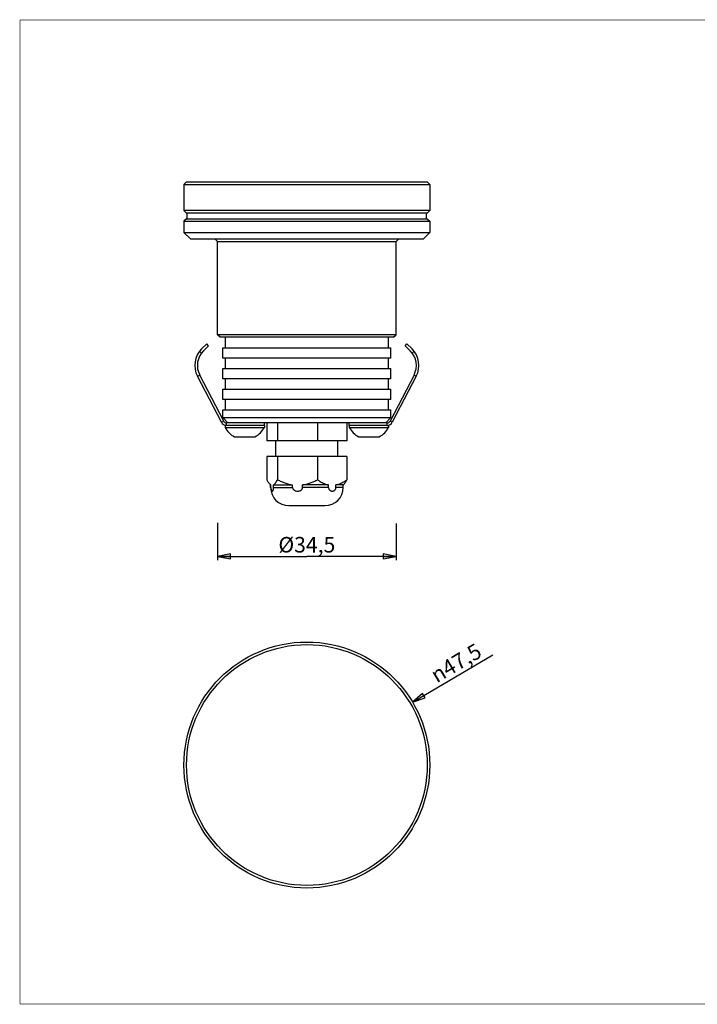
# Model space of a CAD drawing. Extents: x 10 to 287, y 10 to 200.
# Drawn here: x 10 to 141, y 10 to 200 of the extents above; entities that cross this region are included whole.
import ezdxf

# ---------------------------------------------------------------- set-up
doc = ezdxf.new("R2010")
doc.units = 0
doc.header["$LTSCALE"] = 16.335
doc.layers.get('0').update_dxf_attribs({"linetype": 'CONTINUOUS'})
doc.layers.add('3_ALL_AXES', color=7, linetype='CONTINUOUS')
doc.layers.add('7_ALL_FEATURES', color=7, linetype='CONTINUOUS')
doc.styles.get("Standard").update_dxf_attribs({"font": 'arial.ttf'})
doc.styles.add('TEXTSTYLE_2', font='gdt', dxfattribs={"width": 0.85})
doc.dimstyles.new('DIMSTYLE_1', dxfattribs={"dimtxt": 3, "dimasz": 2.5, "dimexe": 0.75, "dimexo": 0.75, "dimgap": 0.75, "dimtad": 1, "dimtxsty": 'STANDARD', "dimblk": 'CLOSED', "dimblk1": 'CLOSED', "dimblk2": 'CLOSED', "dimcen": 0.09, "dimazin": 2, "dimtp": 0.3, "dimtm": 0.3, "dimtfac": 1, "dimtofl": 0, "dimtmove": 0, "dimatfit": 3, "dimtolj": 1})
doc.dimstyles.new('DIMSTYLE_2', dxfattribs={"dimtxt": 3, "dimasz": 2.5, "dimexe": 0.75, "dimexo": 0.75, "dimtad": 1, "dimtxsty": 'STANDARD', "dimblk": 'CLOSED', "dimblk1": 'CLOSED', "dimblk2": 'CLOSED', "dimcen": 0.09, "dimazin": 2, "dimtp": 0.3, "dimtm": 0.3, "dimtfac": 1, "dimtmove": 0, "dimatfit": 3, "dimtolj": 1})

# ---------------------------------------------------------------- blocks, each defined once
blk = doc.blocks.new('_CLOSED')
at = {"color": 0, "linetype": 'BYBLOCK'}
for p, q in [((0, 0), (-1, 0.2)), ((-1, 0.2), (-1, -0.2)), ((-1, -0.2), (0, 0)), ((-1, 0), (0, 0))]:
    blk.add_line(p, q, dxfattribs=at)
blk = doc.blocks.new('*D0')
at = {"color": 2, "linetype": 'CONTINUOUS'}
for p, q in [((48.18, 102.89), (48.18, 95.68)), ((82.68, 102.79), (82.68, 95.68)), ((48.18, 96.43), (65.43, 96.43)), ((82.68, 96.43), (65.43, 96.43))]:
    blk.add_line(p, q, dxfattribs=at)
at = {"color": 2, "linetype": 'CONTINUOUS', "xscale": 2.5, "yscale": 2.5, "zscale": 2.5, "rotation": 180}
blk.add_blockref('_CLOSED', (48.18, 96.43), dxfattribs=at)
at = {"color": 2, "linetype": 'CONTINUOUS', "xscale": 2.5, "yscale": 2.5, "zscale": 2.5}
blk.add_blockref('_CLOSED', (82.68, 96.43), dxfattribs=at)
at = {"color": 2, "linetype": 'CONTINUOUS', "insert": (65.43, 100.18), "char_height": 3, "width": 11.4089, "attachment_point": 2}
blk.add_mtext('Ø34,5', dxfattribs=at)
blk = doc.blocks.new('*D1')
at = {"color": 2, "linetype": 'CONTINUOUS'}
blk.add_line((85.86, 68.26), (101.36, 77.45), dxfattribs=at)
at = {"color": 2, "linetype": 'CONTINUOUS', "xscale": 2.5, "yscale": 2.5, "zscale": 2.5, "rotation": 210.6648039135}
blk.add_blockref('_CLOSED', (85.86, 68.26), dxfattribs=at)
at = {"color": 2, "linetype": 'CONTINUOUS', "insert": (89, 74.48), "char_height": 3, "width": 12.1524, "attachment_point": 1, "rotation": 30.6648, "style": 'TEXTSTYLE_2'}
blk.add_mtext('{\\Fgdt;n}\\Farial.ttf;47,5', dxfattribs=at)

msp = doc.modelspace()

# ---------------------------------------------------------------- linework, layer by layer
at = {"color": 7, "linetype": 'CONTINUOUS', "const_width": 0.1}
for points in [[(10, 10), (10, 200)], [(10, 200), (287, 200)], [(10, 10), (287, 10)]]:
    msp.add_lwpolyline(points, dxfattribs=at)
at = {"layer": '3_ALL_AXES', "color": 7, "linetype": 'CONTINUOUS'}
for p, q in [((49.633, 121.724), (49.633, 121.344)), ((49.867, 121.724), (49.633, 121.724)), ((57.233, 121.724), (57.233, 121.344)), ((57.706, 122.224), (57.706, 118.724)), ((59.776, 122.224), (59.776, 118.724)), ((67.504, 122.224), (67.504, 118.724)), ((73.161, 122.224), (73.161, 118.724)), ((73.633, 121.724), (73.633, 121.344)), ((80.968, 121.724), (81.233, 121.724)), ((81.233, 121.724), (81.233, 121.344)), ((49.633, 121.344), (57.233, 121.344)), ((73.633, 121.344), (81.233, 121.344)), ((51.468, 119.524), (55.398, 119.524)), ((73.161, 118.724), (57.706, 118.724)), ((59.433, 115.724), (59.433, 118.724)), ((71.433, 115.724), (71.433, 118.724)), ((75.468, 119.524), (79.398, 119.524)), ((73.161, 115.724), (57.706, 115.724)), ((57.706, 115.724), (57.706, 111.224)), ((59.776, 115.724), (59.776, 111.224)), ((67.504, 115.724), (67.504, 111.224)), ((73.161, 115.724), (73.161, 111.224)), ((58.433, 110.224), (58.261, 110.397)), ((72.433, 110.224), (72.606, 110.397)), ((58.433, 110.224), (58.482, 110.224)), ((58.433, 109.724), (58.433, 110.224)), ((58.482, 109.724), (58.482, 110.224)), ((59, 110.224), (62.674, 110.224)), ((59, 109.724), (59, 110.224)), ((62.674, 109.724), (62.674, 110.224)), ((69.625, 110.224), (64.606, 110.224)), ((64.606, 109.724), (64.606, 110.224)), ((69.625, 109.724), (69.625, 110.224)), ((72.433, 110.224), (71.039, 110.224)), ((71.039, 109.724), (71.039, 110.224)), ((72.433, 109.724), (72.433, 110.224)), ((61.936, 106.224), (62.958, 106.224)), ((67.908, 106.224), (68.93, 106.224))]:
    msp.add_line(p, q, dxfattribs=at)
at = {"layer": '3_ALL_AXES', "color": 9, "linetype": 'CONTINUOUS'}
for p, q in [((58.433, 109.724), (58.482, 109.724)), ((59, 109.724), (62.674, 109.724)), ((69.625, 109.724), (64.606, 109.724)), ((72.433, 109.724), (71.039, 109.724))]:
    msp.add_line(p, q, dxfattribs=at)
at = {"layer": '3_ALL_AXES', "color": 7, "linetype": 'CONTINUOUS'}
for centre, radius, start, end in [((53.291, 123.197), 4.1, 206.8633, 243.60697), ((53.576, 123.197), 4.1, 296.39303, 333.1367), ((77.291, 123.197), 4.1, 206.8633, 243.60697), ((77.576, 123.197), 4.1, 296.39303, 333.1367), ((61.933, 109.724), 3.5, 180, 270), ((58.849, 110.886), 0.757, 237.9319, 241.05934), ((68.933, 109.724), 3.5, 270, 360)]:
    msp.add_arc(centre, radius, start, end, dxfattribs=at)
for points, knots in [([(57.706, 111.224), (57.749, 111.141), (57.835, 110.982), (57.971, 110.759), (58.11, 110.563), (58.21, 110.448), (58.261, 110.397)], [0, 0, 0, 0, 0.2812285, 0.5433477, 0.78367, 1, 1, 1, 1]), ([(58.261, 110.397), (58.276, 110.382), (58.334, 110.326), (58.397, 110.276), (58.447, 110.245)], [0, 0, 0, 0, 0.2656346, 1, 1, 1, 1]), ([(59, 110.224), (59.074, 110.265), (59.179, 110.349), (59.305, 110.483), (59.439, 110.651), (59.601, 110.898), (59.718, 111.111), (59.776, 111.224)], [0, 0, 0, 0, 0.1975816, 0.310167, 0.4319094, 0.7009843, 1, 1, 1, 1]), ([(59.776, 111.224), (60.005, 111.106), (60.468, 110.882), (61.183, 110.593), (61.918, 110.365), (62.421, 110.261), (62.674, 110.224)], [0, 0, 0, 0, 0.2506433, 0.5008628, 0.7506308, 1, 1, 1, 1]), ([(64.606, 110.224), (64.859, 110.261), (65.362, 110.365), (66.097, 110.593), (66.812, 110.882), (67.275, 111.106), (67.504, 111.224)], [0, 0, 0, 0, 0.2493692, 0.4991372, 0.7493568, 1, 1, 1, 1]), ([(67.504, 111.224), (67.67, 111.107), (67.964, 110.912), (68.399, 110.666), (68.799, 110.477), (69.207, 110.325), (69.485, 110.252), (69.625, 110.224)], [0, 0, 0, 0, 0.2579432, 0.4480109, 0.6349549, 0.8188425, 1, 1, 1, 1]), ([(71.039, 110.224), (71.226, 110.262), (71.694, 110.394), (72.41, 110.727), (72.913, 111.049), (73.161, 111.224)], [0, 0, 0, 0, 0.2421735, 0.6149311, 1, 1, 1, 1]), ([(73.161, 111.224), (73.118, 111.141), (73.031, 110.982), (72.895, 110.759), (72.757, 110.563), (72.657, 110.448), (72.606, 110.397)], [0, 0, 0, 0, 0.2812285, 0.5433477, 0.78367, 1, 1, 1, 1]), ([(58.482, 109.724), (58.482, 109.669), (58.487, 109.563), (58.506, 109.416), (58.535, 109.291), (58.569, 109.19), (58.608, 109.114), (58.65, 109.06), (58.694, 109.027), (58.741, 109.015), (58.789, 109.027), (58.833, 109.06), (58.874, 109.114), (58.913, 109.191), (58.948, 109.291), (58.976, 109.416), (58.996, 109.563), (59, 109.669), (59, 109.724)], [0, 0, 0, 0, 0.1041171, 0.1987312, 0.2791748, 0.3449979, 0.397628, 0.4391112, 0.4720286, 0.5000277, 0.528032, 0.5609639, 0.6024544, 0.6550865, 0.7209136, 0.8013535, 0.8959303, 1, 1, 1, 1]), ([(62.674, 109.724), (62.674, 109.668), (62.693, 109.556), (62.77, 109.405), (62.881, 109.28), (63.058, 109.149), (63.314, 109.045), (63.64, 109.006), (63.966, 109.045), (64.223, 109.149), (64.4, 109.28), (64.511, 109.405), (64.587, 109.556), (64.606, 109.668), (64.606, 109.724)], [0, 0, 0, 0, 0.0638037, 0.1272627, 0.1902377, 0.2527732, 0.3766397, 0.500056, 0.6234652, 0.7473195, 0.80985, 0.8728049, 0.9362225, 1, 1, 1, 1]), ([(69.625, 109.724), (69.625, 109.668), (69.638, 109.559), (69.693, 109.409), (69.774, 109.283), (69.9, 109.154), (70.087, 109.047), (70.332, 109.005), (70.578, 109.047), (70.765, 109.154), (70.891, 109.283), (70.972, 109.409), (71.026, 109.559), (71.039, 109.668), (71.039, 109.724)], [0, 0, 0, 0, 0.0755313, 0.1475271, 0.2145708, 0.2770181, 0.3917437, 0.5000509, 0.6083537, 0.723072, 0.7855183, 0.8525486, 0.9245024, 1, 1, 1, 1])]:
    msp.add_open_spline(points, degree=3, knots=knots, dxfattribs=at)
at = {"layer": '7_ALL_FEATURES', "color": 7, "linetype": 'CONTINUOUS'}
for p, q in [((42.183, 168.724), (41.683, 168.224)), ((41.683, 168.224), (41.683, 163.224)), ((41.683, 168.224), (89.183, 168.224)), ((42.183, 168.724), (88.683, 168.724)), ((88.683, 168.724), (89.183, 168.224)), ((89.183, 168.224), (89.183, 163.224)), ((42.183, 162.724), (41.683, 163.224)), ((89.183, 163.224), (41.683, 163.224)), ((42.183, 161.624), (41.683, 161.124)), ((88.683, 162.724), (42.183, 162.724)), ((42.184, 161.624), (88.683, 161.624)), ((42.333, 161.624), (42.333, 162.724)), ((88.533, 161.624), (88.533, 162.724)), ((88.683, 162.724), (89.183, 163.224)), ((88.683, 161.624), (89.183, 161.124)), ((41.683, 161.124), (41.683, 158.974)), ((41.683, 161.124), (89.183, 161.124)), ((89.183, 161.124), (89.183, 158.974)), ((42.933, 157.724), (41.683, 158.974)), ((41.683, 158.974), (89.183, 158.974)), ((87.933, 157.724), (89.183, 158.974)), ((42.934, 157.724), (87.933, 157.724)), ((48.183, 157.224), (47.683, 157.724)), ((48.183, 139.224), (48.183, 157.224)), ((48.183, 157.224), (82.683, 157.224)), ((82.683, 157.224), (83.183, 157.724)), ((82.683, 139.224), (82.683, 157.224)), ((48.683, 138.724), (48.183, 139.224)), ((82.683, 139.224), (48.183, 139.224)), ((82.183, 138.724), (82.683, 139.224)), ((46.446, 137.112), (45.456, 136.122)), ((46.446, 137.112), (46.092, 137.466)), ((82.183, 138.724), (48.683, 138.724)), ((49.683, 136.724), (49.683, 138.724)), ((81.183, 136.724), (81.183, 138.724)), ((84.421, 137.112), (84.774, 137.466)), ((85.411, 136.122), (84.421, 137.112)), ((45.064, 135.666), (44.706, 136.023)), ((49.183, 134.724), (49.183, 136.724)), ((49.183, 136.724), (81.683, 136.724)), ((81.683, 134.724), (81.683, 136.724)), ((85.803, 135.666), (86.16, 136.023)), ((81.683, 134.724), (49.183, 134.724)), ((49.683, 132.724), (49.683, 134.724)), ((81.183, 132.724), (81.183, 134.724)), ((49.369, 122.547), (44.736, 131.446)), ((49.183, 130.724), (49.183, 132.724)), ((49.183, 132.724), (81.683, 132.724)), ((86.131, 131.446), (81.498, 122.547)), ((81.683, 130.724), (81.683, 132.724)), ((81.683, 130.724), (49.183, 130.724)), ((49.683, 128.724), (49.683, 130.724)), ((81.183, 128.724), (81.183, 130.724)), ((49.183, 126.724), (49.183, 128.724)), ((49.183, 128.724), (81.683, 128.724)), ((81.683, 126.724), (81.683, 128.724)), ((81.683, 126.724), (49.183, 126.724)), ((49.683, 124.724), (49.683, 126.724)), ((81.183, 124.724), (81.183, 126.724)), ((49.183, 123.224), (49.183, 124.724)), ((49.183, 124.724), (81.683, 124.724)), ((81.683, 123.224), (81.683, 124.724)), ((49.183, 123.224), (50.183, 122.224)), ((49.183, 123.224), (81.683, 123.224)), ((80.966, 122.224), (49.901, 122.224)), ((57.233, 121.724), (57.233, 122.224)), ((73.633, 121.724), (73.633, 122.224)), ((81.683, 123.224), (80.683, 122.224)), ((61.933, 106.224), (68.933, 106.224))]:
    msp.add_line(p, q, dxfattribs=at)
at = {"layer": '7_ALL_FEATURES', "color": 3, "linetype": 'CONTINUOUS'}
for p, q in [((45.102, 136.475), (46.092, 137.466)), ((84.774, 137.466), (85.765, 136.475)), ((48.925, 122.316), (44.292, 131.215)), ((86.574, 131.215), (81.942, 122.316)), ((57.233, 121.724), (49.901, 121.724)), ((80.966, 121.724), (73.633, 121.724))]:
    msp.add_line(p, q, dxfattribs=at)
at = {"layer": '7_ALL_FEATURES', "color": 9, "linetype": 'CONTINUOUS'}
for p, q in [((44.292, 131.215), (44.736, 131.446)), ((86.574, 131.215), (86.131, 131.446)), ((48.925, 122.316), (49.369, 122.547)), ((49.901, 121.724), (49.901, 122.224)), ((80.966, 121.724), (80.966, 122.224)), ((81.942, 122.316), (81.498, 122.547))]:
    msp.add_line(p, q, dxfattribs=at)
at = {"layer": '7_ALL_FEATURES', "color": 7, "linetype": 'CONTINUOUS'}
for radius in [23.75, 23.25]:
    msp.add_circle((65.433, 56.15), radius, dxfattribs=at)
at = {"layer": '7_ALL_FEATURES', "color": 3, "linetype": 'CONTINUOUS'}
for centre, radius, start, end in [((48.284, 133.293), 4.5, 135, 207.5), ((82.583, 133.293), 4.5, 332.5, 45), ((49.901, 122.824), 1.1, 207.5, 270), ((80.966, 122.824), 1.1, 270, 332.5)]:
    msp.add_arc(centre, radius, start, end, dxfattribs=at)
at = {"layer": '7_ALL_FEATURES', "color": 7, "linetype": 'CONTINUOUS'}
for centre, radius, start, end in [((48.284, 133.293), 4, 135, 207.5), ((82.583, 133.293), 4, 332.5, 45), ((49.901, 122.824), 0.6, 207.5, 270), ((80.966, 122.824), 0.6, 270, 332.5)]:
    msp.add_arc(centre, radius, start, end, dxfattribs=at)

# ---------------------------------------------------------------- dimensions: what is measured, and where the dimension line sits
at = {"color": 2, "linetype": 'CONTINUOUS'}
dim = msp.add_linear_dim(base=(82.683, 96.432), p1=(48.183, 103.638), p2=(82.683, 103.544), text='Ø<>', dimstyle='DIMSTYLE_1', dxfattribs=at)
dim.commit()
dim.dimension.update_dxf_attribs({"geometry": '*D0', "text_midpoint": (65.433, 96.432), "dimtype": 160})
dim = msp.add_diameter_dim_2p(p1=(85.862, 68.262), p2=(45.004, 44.037), text='%%c<>', dimstyle='DIMSTYLE_2', override={"dimpost": '<>'}, dxfattribs=at)
dim.commit()
dim.dimension.update_dxf_attribs({"geometry": '*D1', "text_midpoint": (94.988, 76.289), "dimtype": 163})

doc.saveas('drawing.dxf')
